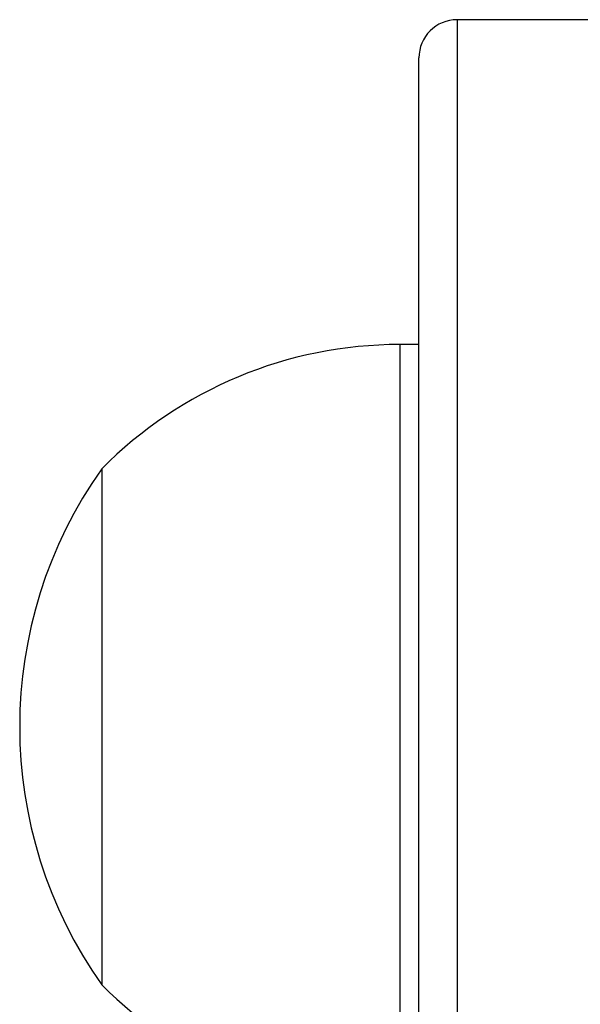
# Model space of a CAD drawing. Units: centimetres. Extents: x -325 to 323, y -237 to 237.
# Drawn here: x 149 to 152, y -48 to -43 of the extents above; entities that cross this region are included whole.
import ezdxf

# ---------------------------------------------------------------- set-up
doc = ezdxf.new("R2010")
doc.units = ezdxf.units.CM
doc.header["$LTSCALE"] = 2.54
doc.layers.get('0').update_dxf_attribs({"true_color": 0xff5454})
doc.layers.add('VP-EQ', color=7, linetype='Continuous', true_color=0x8a3492)
doc.layers.add('VP-HIC', color=6, linetype='Continuous')

# ---------------------------------------------------------------- blocks, each defined once
blk = doc.blocks.new('1437')
at = {"color": 7, "linetype": 'Continuous', "lineweight": 25}
for p, q in [((1999.3522, 560.9842), (1998.5522, 560.9842)), ((1998.3522, 554.6103), (1998.3522, 560.7842)), ((1998.3522, 559.2849), (1998.2522, 559.2849)), ((1996.6922, 558.6349), (1996.6922, 555.9349))]:
    blk.add_line(p, q, dxfattribs=at)
at = {"color": 8, "linetype": 'Continuous', "lineweight": 25}
for p, q in [((1998.5522, 560.9842), (1998.5522, 554.4574)), ((1998.2522, 559.2849), (1998.2522, 555.2849))]:
    blk.add_line(p, q, dxfattribs=at)
at = {"color": 7, "linetype": 'Continuous', "lineweight": 25}
for centre, radius, start, end in [((1998.5522, 560.7842), 0.2, 90, 180), ((1998.2522, 557.0879), 2.197, 90, 135.2397), ((1998.5964, 557.2849), 2.3342, 144.6647, 215.3353), ((1998.2522, 557.4819), 2.197, 224.7603, 270)]:
    blk.add_arc(centre, radius, start, end, dxfattribs=at)
blk = doc.blocks.new('wd1437 2d')
at = {"layer": 'VP-EQ', "color": 0}
blk.add_blockref('1437', (0, 0), dxfattribs=at)

msp = doc.modelspace()

# ---------------------------------------------------------------- block references
at = {"layer": 'VP-HIC', "color": 0}
msp.add_blockref('wd1437 2d', (-1846.7705, -603.5314), dxfattribs=at)

doc.saveas('drawing.dxf')
